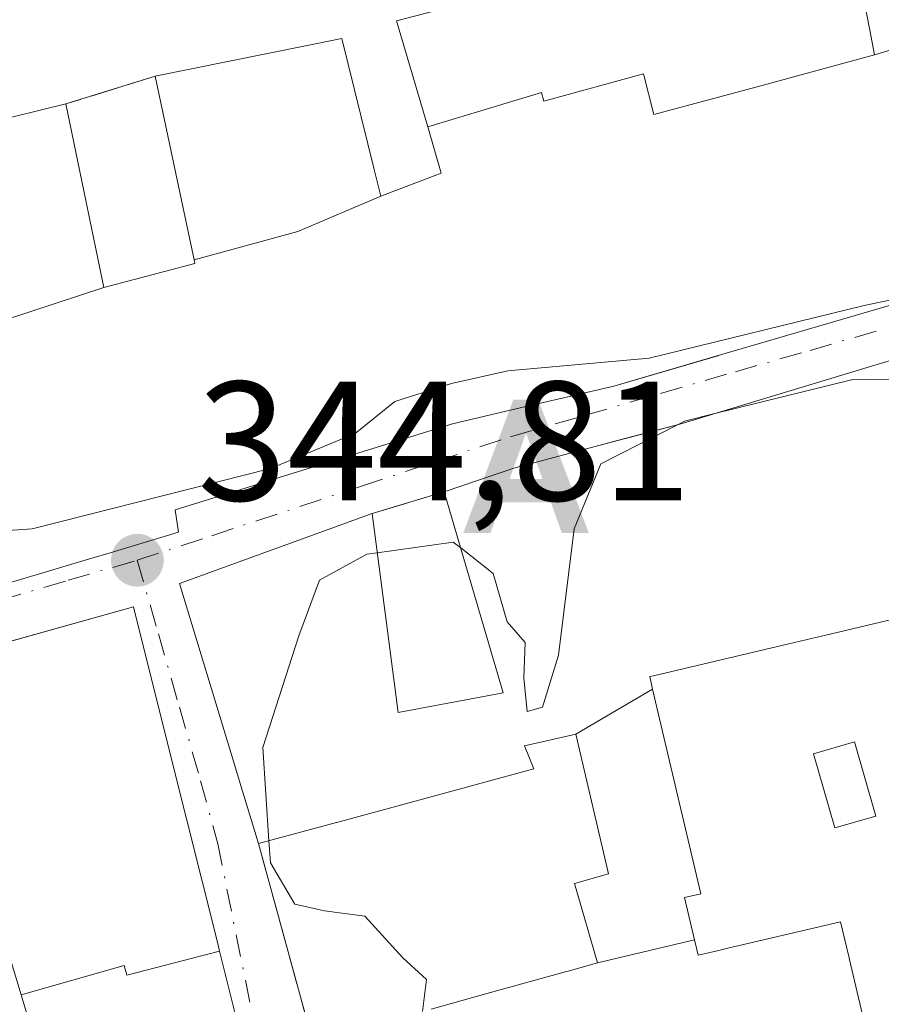
# Model space of a CAD drawing. Units: metres. Extents: x 593867 to 597314, y 4724442 to 4726802.
# Drawn here: x 597000 to 597051, y 4725094 to 4725152 of the extents above; entities that cross this region are included whole.
import ezdxf

# ---------------------------------------------------------------- set-up
doc = ezdxf.new("R2010")
doc.units = ezdxf.units.M
doc.header["$MEASUREMENT"] = 0
doc.linetypes.add('DGN Style 3', pattern=[2.307223458686699, 1.648016756204785, -0.6592067024819142])
doc.linetypes.add('DGN Style 4', pattern=[2.6384748266838614, 1.318413404963828, -0.6592067024819142, 0.001648016756204785, -0.6592067024819142])
for name, color, linetype, lineweight in [('Alojamiento puntual', 7, 'Continuous', 0), ('Corriente natural eje oculto', 9, 'DGN Style 4', 0), ('Curva de nivel normal', 30, 'Continuous', 0), ('Edificación Cxs', 1, 'Continuous', 13), ('Huerta CxS', 92, 'Continuous', 0), ('Muro lineal', 1, 'DGN Style 3', 13), ('Piscina CxS', 4, 'Continuous', 0), ('Punto de cota en terreno', 7, 'Continuous', 0), ('Rótulo de punto de cota en terreno', 7, 'Continuous', 0), ('Vía urbana Cxs', 4, 'Continuous', 0), ('Vía urbana eje', 4, 'DGN Style 4', 0)]:
    doc.layers.add(name, color=color, linetype=linetype, lineweight=lineweight)
doc.styles.add('Style-Arial', font='txt')

# ---------------------------------------------------------------- blocks, each defined once
blk = doc.blocks.new('5PATER')
at = {"layer": 'Huerta CxS', "linetype": 'Continuous', "lineweight": 0}
h = blk.add_hatch(color=51, dxfattribs=at)
edge = h.paths.add_edge_path()
edge.add_ellipse((0, 0), major_axis=(-0.1095731443231308, -0.1110710700762829), ratio=0.9994222409660322, start_angle=0, end_angle=360)
blk = doc.blocks.new('*U37')
at = {"layer": 'Vía urbana Cxs', "color": 4, "linetype": 'Continuous', "lineweight": 0}
for points in [[(597054.5727000004, 4725160.003699999, 349.578800000003), (597048.7345000004, 4725158.5001, 348.9667000000045), (597033.3849999999, 4725154.546900001, 349.0280000000057), (597029.4106999999, 4725153.5233, 349.3415999999997), (597026.2454000004, 4725152.708100001, 349.0975999999937), (597022.3701, 4725151.710100001, 347.3760000000038), (597024.2089000001, 4725145.4549, 350.4741000000067), (597025.0100999996, 4725142.7301, 352.7684000000008), (597021.4401000004, 4725141.360099999, 352.5930999999982), (597021.0521, 4725142.930500001, 351.0258999999933), (597019.1401000004, 4725150.670100001, 347.4872000000032), (597008.1401000004, 4725148.440099999, 348.3867000000027), (597002.8701, 4725146.800100001, 347.7057999999961), (596993.6206999999, 4725144.5241, 348.707699999999), (596984.9291000003, 4725142.385500001, 348.5966999999946), (596965.4401000004, 4725137.590100001, 348.2664999999979), (596933.3701, 4725129.6801, 348.0673999999999), (596906.8400999998, 4725123.351500001, 348.1549999999988)], [(596999.8104999998, 4725118.630100001, 353.4418000000005), (597004.4024999999, 4725120.012499999, 353.4388999999938), (597005.4823000003, 4725120.3375, 353.3378999999986), (597009.5100999996, 4725121.550100001, 352.6306000000041), (597009.3201000001, 4725122.860099999, 353.2030999999988), (597014.3277000004, 4725124.4165, 353.1984999999986), (597014.4206999998, 4725124.4453, 353.2185000000027), (597014.6179000001, 4725124.5067, 353.2606999999989), (597025.3620999996, 4725127.846100001, 353.7364999999991), (597025.6001000004, 4725127.920100001, 353.7612999999984), (597028.7445, 4725128.6545, 353.8325999999943), (597035.1901000004, 4725130.1601, 353.3754000000045), (597041.3322000002, 4725131.9597, 353.082699999999), (597047.8132999997, 4725133.8585, 352.9342999999935), (597061.7100999998, 4725137.9301, 354.4296999999933)], [(597055.5681999996, 4725132.9113, 352.9676999999938), (597050.1221000003, 4725131.263699999, 352.1873999999953), (597039.0701000001, 4725127.920100001, 350.7446000000054), (597035.8408000004, 4725127.0658, 351.4186999999947), (597034.3728999998, 4725126.6775, 352.3362999999954), (597029.2801000001, 4725125.3301, 354.0611999999965), (597025.1901000004, 4725123.920100001, 352.2918999999966), (597020.9401000004, 4725122.640100001, 349.2400000000052), (597009.5701000001, 4725118.520099999, 352.1491999999998), (597012.7336999997, 4725108.106100001, 352.3218000000052), (597013.2911, 4725106.2711, 350.915399999998), (597014.2301000003, 4725103.1801, 347.8288999999932), (597017.4401000004, 4725091.4801, 348.3882000000012)], [(597013.7094999999, 4725089.752900001, 349.6190999999963), (597011.9425999997, 4725096.8289, 347.686400000006), (597011.8086999999, 4725097.364700001, 347.7161000000052), (597011.8079000004, 4725097.368100001, 347.7163), (597009.0913000006, 4725108.2459, 352.8132000000041), (597006.8701, 4725117.140100001, 351.5691999999981), (596990.7158000004, 4725112.6196, 352.4784999999974)]]:
    blk.add_polyline3d(points, dxfattribs=at)
blk = doc.blocks.new('5ALOJA')
at = {"layer": 'Corriente natural eje oculto', "linetype": 'Continuous', "lineweight": 0}
h = blk.add_hatch(color=6, dxfattribs=at)
h.paths.add_polyline_path([(-0.3691, -0.3496), (-0.0741, 0.4354), (0.0729, 0.4354), (0.3709000000000001, -0.3496), (0.2119, -0.3496), (0.1469, -0.1686), (-0.1441, -0.1686), (-0.2091, -0.3496)])
h.paths.add_polyline_path([(-0.0961, -0.0326), (0.0009000000000000001, 0.2394), (0.09790000000000001, -0.0326)], flags=16)

msp = doc.modelspace()

# ---------------------------------------------------------------- linework, layer by layer
at = {"layer": 'Curva de nivel normal', "color": 30, "linetype": 'Continuous', "lineweight": 0, "elevation": 345, "flags": 128}
for points in [[(596998.04, 4725121.550100001), (597000.8799999999, 4725121.7401), (597014.9400000004, 4725125.3101), (597019.9400000004, 4725127.370100001), (597022.2699999996, 4725129.2601), (597025.6100000005, 4725130.3201), (597028.9400000004, 4725131.0701), (597037.2699999996, 4725131.800100001), (597049.9400000004, 4725134.9101), (597055.1355999997, 4725136.003900001)], [(597060.7790999999, 4725134.4878), (597058.2699999996, 4725132.840100001), (597055.3600000005, 4725130.520099999), (597049.2699999996, 4725130.5601), (597041.0592999998, 4725128.5219)], [(597041.0592999998, 4725128.5219), (597039.3600000005, 4725128.100099999), (597038.9393999996, 4725127.885600001)], [(597038.9393999996, 4725127.885600001), (597034.4199999999, 4725125.5801), (597032.8499999996, 4725121.7501), (597031.9299999997, 4725114.300100001), (597030.9699999997, 4725111.220100001), (597030.0800000001, 4725110.960100001), (597029.8700000001, 4725112.950099999), (597029.9600000001, 4725115.030099999), (597028.9000000004, 4725116.2601), (597028.0800000001, 4725119.100099999), (597026.1589000003, 4725120.614200001)], [(597026.1589000003, 4725120.614200001), (597025.7199999997, 4725120.960100001), (597021.2389000002, 4725120.335000001)], [(597021.2389000002, 4725120.335000001), (597020.6299999999, 4725120.2501), (597017.8300000001, 4725118.710100001), (597016.6200000001, 4725115.4301), (597014.4800000006, 4725108.840100001), (597014.8515, 4725103.3486)], [(597014.8515, 4725103.3486), (597014.9400000004, 4725102.040100001), (597016.3799999999, 4725099.600099999), (597018.1200000001, 4725099.210100001), (597020.5099999999, 4725098.890100001), (597022.7400000002, 4725096.440099999), (597024.1299999999, 4725095.1601), (597023.9016000004, 4725093.273499999)]]:
    msp.add_lwpolyline(points, dxfattribs=at)
at = {"layer": 'Edificación Cxs', "color": 1, "linetype": 'Continuous', "lineweight": 13, "flags": 128}
for points, elevation in [([(597082.4710999997, 4725159.607799999), (597077.3210000005, 4725157.931), (597066.9539999999, 4725154.739), (597061.9289999995, 4725153.171), (597056.5130000003, 4725151.484999999), (597050.557, 4725149.693800001), (597050.2819999997, 4725151.149), (597050.0889999997, 4725152.164000001), (597049.8650000002, 4725153.338), (597048.7344000004, 4725158.500399999), (597054.5727000004, 4725160.003699999), (597054.5872999998, 4725160.0075), (597060.0110999999, 4725161.4045), (597060.1268999996, 4725161.4343), (597075.5065000001, 4725165.395300001), (597080.3400999998, 4725166.640100001), (597080.7973999997, 4725166.7534), (597082.0939999997, 4725161.251)], 356.2489999999963), ([(597050.557, 4725149.693800001), (597043.8609999996, 4725147.865), (597041.4369999999, 4725147.216), (597041.0650000004, 4725147.116000001), (597037.551, 4725146.175000001), (597036.9440000001, 4725148.583000001), (597031.0489999996, 4725146.977), (597030.926, 4725147.472999999), (597024.2085999995, 4725145.454800001), (597022.3701, 4725151.710100001), (597026.2452999996, 4725152.708100001), (597029.4106999999, 4725153.5233), (597048.7344000004, 4725158.500399999), (597049.8650000002, 4725153.338), (597050.0889999997, 4725152.164000001), (597050.2819999997, 4725151.149)], 355.8796), ([(597021.4403999997, 4725141.360200001), (597016.5439999999, 4725139.283), (597010.4343999998, 4725137.604), (597008.1401000004, 4725148.440099999), (597019.1401000004, 4725150.670100001), (597021.0521, 4725142.930500001)], 354.4422000000049), ([(597005.1204000004, 4725135.9802), (596996.2560999999, 4725133.060799999), (596995.681, 4725135.596000001), (596995.2390000002, 4725137.547), (596993.6206, 4725144.5244), (597002.8701, 4725146.800100001)], 355.3071000000054), ([(597011.9428000003, 4725096.829), (597006.4600000001, 4725095.411), (597006.3030000003, 4725095.980000001), (597000.2381999996, 4725094.257200001), (596999.6772999996, 4725096.138499999), (596999.6681000004, 4725096.1699), (596999.4801000003, 4725096.800100001), (596987.0701000001, 4725092.850099999), (596986.4669000005, 4725095.703500001), (596983.4600999998, 4725109.9301), (596983.3201000001, 4725110.550100001), (597006.8701, 4725117.140100001), (597009.0913000006, 4725108.2459), (597011.8079000004, 4725097.368100001), (597011.8086999999, 4725097.364700001)], 352.8132000000043), ([(597039.9335000003, 4725097.511), (597034.2297999999, 4725096.140000001), (597032.8701, 4725100.8201), (597034.8701, 4725101.390100001), (597032.9397999998, 4725109.639900001), (597037.4731000002, 4725112.295), (597040.3101000005, 4725100.220100001), (597039.3501000004, 4725099.9901)], 352.5002999999996), ([(597013.7286, 4725089.677999999), (597002.5168000003, 4725086.617799999), (597002.5060999999, 4725086.6547), (597000.4572999999, 4725093.523700001), (597000.4540999997, 4725093.534700001), (597000.2381999996, 4725094.257200001), (597006.3030000003, 4725095.980000001), (597006.4600000001, 4725095.411), (597011.9428000003, 4725096.829), (597013.7094999999, 4725089.752900001)], 350.9352999999975)]:
    msp.add_lwpolyline(points, close=True, dxfattribs=dict(at, elevation=elevation))
for points, elevation in [([(596996.2560999999, 4725133.060799999), (597005.1204000004, 4725135.9802), (597010.4801000003, 4725137.390100001), (597010.4548000004, 4725137.509199999), (597010.4343999998, 4725137.604), (597016.5439999999, 4725139.283), (597021.4403999997, 4725141.360200001), (597025.0100999996, 4725142.7301), (597024.2085999995, 4725145.454800001), (597030.926, 4725147.472999999), (597031.0489999996, 4725146.977), (597036.9440000001, 4725148.583000001), (597037.551, 4725146.175000001), (597041.0650000004, 4725147.116000001), (597041.4369999999, 4725147.216), (597043.8609999996, 4725147.865), (597050.557, 4725149.693800001), (597056.5130000003, 4725151.484999999)], 358.3732000000012), ([(597061.7100999998, 4725137.9301), (597047.8132999997, 4725133.8585), (597047.8063000003, 4725133.8564), (597041.3321000002, 4725131.9597), (597041.3156000003, 4725131.9549), (597035.1901000004, 4725130.1601), (597028.7445, 4725128.6545), (597025.6001000004, 4725127.920100001), (597025.3620999996, 4725127.846100001), (597014.6179000001, 4725124.5067), (597014.4206999998, 4725124.4453), (597014.3277000004, 4725124.4165), (597009.3201000001, 4725122.860099999), (597009.5100999996, 4725121.550100001), (597005.4823000003, 4725120.3375), (597004.4024999999, 4725120.012499999), (596999.8104999998, 4725118.630100001)], 358.3732000000012), ([(597053.5601000005, 4725116.860099999), (597047.6875, 4725115.476700001), (597047.5055000001, 4725115.433900001), (597045.4989, 4725114.961300001), (597044.0840999996, 4725114.627900001), (597037.5175000001, 4725113.081300001), (597037.3137999997, 4725113.033299999), (597037.3000999996, 4725113.030099999), (597037.4731000002, 4725112.295), (597032.9397999998, 4725109.639900001), (597029.9200999998, 4725108.940099999), (597030.4600999998, 4725107.5801), (597018.8465, 4725104.431700001), (597018.8233000003, 4725104.4253), (597014.2301000003, 4725103.1801), (597013.2911, 4725106.2711), (597012.7336999997, 4725108.106100001), (597009.5701000001, 4725118.520099999), (597020.9401000004, 4725122.640100001), (597022.4600999998, 4725110.920100001), (597028.6601, 4725112.0801), (597025.1901000004, 4725123.920100001), (597029.2801000001, 4725125.3301), (597034.3728999998, 4725126.6775), (597039.0701000001, 4725127.920100001), (597050.1221000003, 4725131.263699999), (597055.5680999998, 4725132.9113)], 356.3766000000031), ([(597049.9271999998, 4725092.739600001), (597049.0584000006, 4725096.4176), (597049.0532999998, 4725096.439099999), (597048.5500999996, 4725098.5701), (597041.5751999998, 4725096.926000001), (597041.4634999996, 4725096.899700001), (597040.1501000002, 4725096.590100001), (597039.9335000003, 4725097.511), (597039.3501000004, 4725099.9901), (597040.3101000005, 4725100.220100001), (597037.4731000002, 4725112.295), (597037.3000999996, 4725113.030099999), (597037.3137999997, 4725113.033299999), (597037.5175000001, 4725113.081300001), (597044.0840999996, 4725114.627900001), (597045.4989, 4725114.961300001), (597047.5055000001, 4725115.433900001), (597047.6875, 4725115.476700001), (597053.5601000005, 4725116.860099999)], 356.406400000007), ([(597024.4101999998, 4725093.414999999), (597027.9177999999, 4725094.3882), (597032.3897000002, 4725095.6293), (597032.4933000002, 4725095.658100001), (597034.2297999999, 4725096.140000001), (597039.9335000003, 4725097.511), (597040.1501000002, 4725096.590100001), (597041.4634999996, 4725096.899700001), (597041.5751999998, 4725096.926000001), (597048.5500999996, 4725098.5701), (597049.0532999998, 4725096.439099999), (597049.0584000006, 4725096.4176), (597049.9271999998, 4725092.739600001)], 363.2369000000041)]:
    msp.add_lwpolyline(points, dxfattribs=dict(at, elevation=elevation))
at = {"layer": 'Edificación Cxs', "color": 1, "linetype": 'Continuous', "lineweight": 13, "extrusion": (0.4674831691251601, -0.3866493955357042, 0.7949602075051125), "elevation": -1547576.619032006, "flags": 128}
msp.add_lwpolyline([(4021607.805753365, 2028502.92606048), (4021607.794555947, 2028502.936774855), (4021607.338155509, 2028502.179845427)], dxfattribs=at)
msp.add_lwpolyline([(4021607.805753365, 2028502.92606048), (4021607.794555947, 2028502.936774855), (4021607.338155509, 2028502.179845427)], dxfattribs=at)
at = {"layer": 'Edificación Cxs', "color": 1, "linetype": 'Continuous', "lineweight": 13}
for points in [[(597008.1401000004, 4725148.440099999, 348.3867000000027), (597019.1401000004, 4725150.670100001, 347.4872000000032), (597021.0521, 4725142.930500001, 351.0258999999933), (597021.4401000004, 4725141.360099999, 352.5930999999982), (597025.0100999996, 4725142.7301, 352.7684000000008), (597024.2089000001, 4725145.4549, 350.4741000000067), (597022.3701, 4725151.710100001, 347.3760000000038), (597026.2452999996, 4725152.708100001, 349.0975000000035), (597029.4106999999, 4725153.5233, 349.3415999999997), (597048.7345000004, 4725158.5001, 348.9667000000045), (597054.5727000004, 4725160.003699999, 349.578800000003), (597054.5872999998, 4725160.0075, 349.5774999999995), (597060.0110999999, 4725161.4045, 348.6440000000002), (597060.1268999996, 4725161.4343, 348.6178000000073), (597075.5065000001, 4725165.395300001, 349.2960000000021), (597080.3400999998, 4725166.640100001, 349.0853000000061), (597080.7975000005, 4725166.7531, 349.0019999999931), (597099.8492999999, 4725171.461300001, 348.0540000000037), (597111.6201, 4725174.370100001, 347.8061000000016)], [(597002.8701, 4725146.800100001, 347.7057999999961), (597005.1201, 4725135.9801, 353.3944000000047), (597010.4801000003, 4725137.390100001, 354.4149999999936), (597010.4548000004, 4725137.509199999, 354.3102000000072), (597010.4347000001, 4725137.6041, 354.2214999999997), (597008.1401000004, 4725148.440099999, 348.3867000000027)], [(596889.7301000003, 4725119.270099999, 348.1395000000048), (596901.6977000004, 4725122.1249, 348.6782999999996), (596901.8252999998, 4725122.155300001, 348.7051999999967), (596906.7773000002, 4725123.3365, 348.164499999999), (596906.8400999998, 4725123.351500001, 348.1549999999988), (596933.3701, 4725129.6801, 348.0673999999999), (596965.4401000004, 4725137.590100001, 348.2664999999979), (596984.9291000003, 4725142.385500001, 348.5966999999946), (596993.6206999999, 4725144.5241, 348.707699999999), (597002.8701, 4725146.800100001, 347.7057999999961)], [(597061.7100999998, 4725137.9301, 354.4296999999933), (597047.8132999997, 4725133.8585, 352.9342999999935), (597047.8063000003, 4725133.8564, 352.9309000000067), (597041.3321000002, 4725131.9597, 353.0828000000038), (597041.3156000003, 4725131.9549, 353.0861000000005), (597035.1901000004, 4725130.1601, 353.3754000000045), (597028.7445, 4725128.6545, 353.8325999999943), (597025.6001000004, 4725127.920100001, 353.7612999999984), (597025.3620999996, 4725127.846100001, 353.7364999999991), (597014.6179000001, 4725124.5067, 353.2606999999989), (597014.4206999998, 4725124.4453, 353.2185000000027), (597014.3277000004, 4725124.4165, 353.1984999999986), (597009.3201000001, 4725122.860099999, 353.2030999999988), (597009.5100999996, 4725121.550100001, 352.6306000000041), (597005.4823000003, 4725120.3375, 353.3378999999986), (597004.4024999999, 4725120.012499999, 353.4388999999938), (596999.8104999998, 4725118.630100001, 353.4418000000005)], [(597020.9401000004, 4725122.640100001, 349.2400000000052), (597022.4600999998, 4725110.920100001, 351.4214999999967), (597028.6601, 4725112.0801, 353.6301999999997), (597025.1901000004, 4725123.920100001, 352.2918999999966), (597029.2801000001, 4725125.3301, 354.0611999999965), (597034.3728999998, 4725126.6775, 352.3362999999954), (597039.0701000001, 4725127.920100001, 350.7446000000054), (597050.1221000003, 4725131.263699999, 352.1873999999953), (597055.5680999998, 4725132.9113, 352.9676999999938)], [(597014.2301000003, 4725103.1801, 347.8288999999932), (597013.2911, 4725106.2711, 350.915399999998), (597012.7336999997, 4725108.106100001, 352.3218000000052), (597009.5701000001, 4725118.520099999, 352.1491999999998), (597020.9401000004, 4725122.640100001, 349.2400000000052)], [(596983.4600999998, 4725109.9301, 351.1557999999932), (596983.3201000001, 4725110.550100001, 350.7468999999983), (597006.8701, 4725117.140100001, 351.5691999999981), (597009.0913000006, 4725108.2459, 352.8132000000041), (597011.8079000004, 4725097.368100001, 347.7163), (597011.8086999999, 4725097.364700001, 347.7161000000052), (597011.9424999999, 4725096.8289, 347.686400000006), (597013.7094999999, 4725089.752900001, 349.6190999999963)], [(597053.5601000005, 4725116.860099999, 353.6009999999951), (597047.6875, 4725115.476700001, 350.5641000000033), (597047.5055000001, 4725115.433900001, 350.4772999999986), (597045.4989, 4725114.961300001, 350.3790000000009), (597044.0840999996, 4725114.627900001, 350.3307999999961), (597037.5175000001, 4725113.081300001, 352.8533000000025), (597037.3137999997, 4725113.033299999, 352.9529999999941)], [(597053.5601000005, 4725116.860099999, 353.6009999999951), (597047.6875, 4725115.476700001, 350.5641000000033), (597047.5055000001, 4725115.433900001, 350.4772999999986), (597045.4989, 4725114.961300001, 350.3790000000009), (597044.0840999996, 4725114.627900001, 350.3307999999961), (597037.5175000001, 4725113.081300001, 352.8533000000025), (597037.3137999997, 4725113.033299999, 352.9529999999941)], [(597037.4729000004, 4725112.2949, 352.5002999999998), (597040.3101000005, 4725100.220100001, 349.4572999999946), (597039.3501000004, 4725099.9901, 349.7900999999983), (597039.9332999998, 4725097.5109, 351.2148000000016), (597040.1501000002, 4725096.590100001, 352.2525000000023), (597041.4634999996, 4725096.899700001, 351.7630000000063), (597041.5751999998, 4725096.926000001, 351.7214999999997), (597048.5500999996, 4725098.5701, 350.4447999999975), (597049.0532999998, 4725096.439099999, 351.530700000003), (597049.0584000006, 4725096.4176, 351.5399000000034), (597049.9271999998, 4725092.739600001, 352.7060000000056)], [(597037.4729000004, 4725112.2949, 352.5002999999998), (597040.3101000005, 4725100.220100001, 349.4572999999946), (597039.3501000004, 4725099.9901, 349.7900999999983), (597039.9332999998, 4725097.5109, 351.2148000000016), (597040.1501000002, 4725096.590100001, 352.2525000000023), (597041.4634999996, 4725096.899700001, 351.7630000000063), (597041.5751999998, 4725096.926000001, 351.7214999999997), (597048.5500999996, 4725098.5701, 350.4447999999975), (597049.0532999998, 4725096.439099999, 351.530700000003), (597049.0584000006, 4725096.4176, 351.5399000000034), (597049.9271999998, 4725092.739600001, 352.7060000000056)], [(596994.4401000004, 4725084.2601, 349.4570999999996), (597001.5795, 4725086.0799, 350.925900000002), (597002.6001000004, 4725086.340100001, 351.105899999995), (597002.5170999998, 4725086.617900001, 350.9352999999974), (597002.5060999999, 4725086.6547, 350.9127000000008), (597000.4572999999, 4725093.523700001, 349.2400999999954), (597000.4540999997, 4725093.534700001, 349.2474999999977), (597000.2385, 4725094.257300001, 349.7548999999999), (596999.6772999996, 4725096.138499999, 351.2810999999929), (596999.6681000004, 4725096.1699, 351.3089999999939), (596999.4801000003, 4725096.800100001, 351.8882000000012), (596987.0701000001, 4725092.850099999, 350.4918000000035), (596986.4669000005, 4725095.703500001, 352.4331999999995), (596983.4600999998, 4725109.9301, 351.1557999999932)], [(597024.4102999996, 4725093.4147, 351.5204999999987), (597027.9177999999, 4725094.3882, 352.3007000000071), (597032.3897000002, 4725095.6293, 352.6827000000048), (597032.4933000002, 4725095.658100001, 352.6906000000017), (597034.2301000003, 4725096.140100001, 352.4979000000022), (597032.8701, 4725100.8201, 348.8197999999975), (597034.8701, 4725101.390100001, 348.8748999999953), (597032.9401000004, 4725109.640100001, 351.443299999999), (597029.9200999998, 4725108.940099999, 350.9361999999965)], [(597029.9200999998, 4725108.940099999, 350.9361999999965), (597030.4600999998, 4725107.5801, 349.420499999993), (597018.8465, 4725104.431700001, 348.851800000004), (597018.8233000003, 4725104.4253, 348.8469999999944), (597014.2301000003, 4725103.1801, 347.8288999999932)]]:
    msp.add_polyline3d(points, dxfattribs=at)
at = {"layer": 'Muro lineal', "color": 1, "linetype": 'DGN Style 3', "lineweight": 13, "extrusion": (-0.1169091293444602, -0.03638158860136194, 0.9924760125498054), "elevation": -241358.3430558904, "flags": 128}
msp.add_lwpolyline([(-4334337.082871812, 1959263.847463632), (-4334337.082871812, 1959258.286337414)], dxfattribs=at)
at = {"layer": 'Muro lineal', "color": 1, "linetype": 'DGN Style 3', "lineweight": 13, "extrusion": (-0.5425065129551475, -0.1633901967455739, 0.8240086935273736), "elevation": -1095638.689391632, "flags": 128}
msp.add_lwpolyline([(-4352209.429050576, 1594077.855694687), (-4352209.429050576, 1594072.469137938)], dxfattribs=at)
at = {"layer": 'Muro lineal', "color": 1, "linetype": 'DGN Style 3', "lineweight": 13, "extrusion": (-0.01218424037390576, 0.04440984808891015, 0.9989390920768048), "elevation": 202914.4094320506, "flags": 128}
msp.add_lwpolyline([(-1825914.509104408, -4394074.205382155), (-1825914.509104408, -4394062.06013961)], dxfattribs=at)
at = {"layer": 'Piscina CxS', "color": 4, "linetype": 'Continuous', "lineweight": 0}
msp.add_polyline3d([(597050.6354, 4725104.800000001, 346.1100000000006), (597048.2131000003, 4725104.1032, 346.2164000000048), (597046.9556999998, 4725108.4747, 346.1189000000013), (597049.3779999996, 4725109.171399999, 345.9925999999978), (597050.6354, 4725104.800000001, 346.1100000000006)], dxfattribs=at)
msp.add_3dface([(597050.6354, 4725104.800000001, 346.1100000000006), (597048.2131000003, 4725104.1032, 346.2164000000048), (597046.9556999998, 4725108.4747, 346.1189000000013), (597049.3779999996, 4725109.171399999, 345.9925999999978)], dxfattribs=at)
at = {"layer": 'Vía urbana Cxs', "color": 4, "linetype": 'Continuous', "lineweight": 0, "extrusion": (-0.1169091293444602, -0.03638158860136194, 0.9924760125498054), "elevation": -241358.3430558904, "flags": 128}
msp.add_lwpolyline([(-4334337.082871812, 1959263.847463632), (-4334337.082871812, 1959258.286337414)], dxfattribs=at)
at = {"layer": 'Vía urbana Cxs', "color": 4, "linetype": 'Continuous', "lineweight": 0, "extrusion": (0.2857382393423532, -0.953171928475174, 0.099080438757859), "elevation": -4333227.647307659, "flags": 128}
msp.add_lwpolyline([(1928716.170195363, 431815.2109671499), (1928710.904969736, 431816.9443966156), (1928706.582335797, 431815.1663475962)], dxfattribs=at)
at = {"layer": 'Vía urbana Cxs', "color": 4, "linetype": 'Continuous', "lineweight": 0, "extrusion": (-0.5425065129551475, -0.1633901967455739, 0.8240086935273736), "elevation": -1095638.689391632, "flags": 128}
msp.add_lwpolyline([(-4352209.429050576, 1594077.855694687), (-4352209.429050576, 1594072.469137938)], dxfattribs=at)
at = {"layer": 'Vía urbana Cxs', "color": 4, "linetype": 'Continuous', "lineweight": 0, "extrusion": (-0.01218424037390576, 0.04440984808891015, 0.9989390920768048), "elevation": 202914.4094320506, "flags": 128}
msp.add_lwpolyline([(-1825914.509104408, -4394074.205382155), (-1825914.509104408, -4394062.06013961)], dxfattribs=at)
at = {"layer": 'Vía urbana Cxs', "color": 4, "linetype": 'Continuous', "lineweight": 0}
for points in [[(597111.6201, 4725174.370100001, 347.8061000000016), (597099.8492999999, 4725171.461300001, 348.0540000000037), (597080.7975000005, 4725166.7531, 349.0019999999931), (597080.3400999998, 4725166.640100001, 349.0853000000061), (597075.5066000001, 4725165.395300001, 349.2960000000021), (597060.1268999996, 4725161.4343, 348.6178000000073), (597060.0110999999, 4725161.4045, 348.6440000000002), (597054.5872999998, 4725160.0075, 349.5774999999995), (597054.5727000004, 4725160.003699999, 349.578800000003), (597048.7345000004, 4725158.5001, 348.9667000000045), (597033.3849999999, 4725154.546900001, 349.0280000000057), (597029.4106999999, 4725153.5233, 349.3415999999997), (597026.2454000004, 4725152.708100001, 349.0975999999937), (597022.3701, 4725151.710100001, 347.3760000000038), (597024.2089000001, 4725145.4549, 350.4741000000067), (597025.0100999996, 4725142.7301, 352.7684000000008), (597021.4401000004, 4725141.360099999, 352.5930999999982), (597021.0521, 4725142.930500001, 351.0258999999933), (597019.1401000004, 4725150.670100001, 347.4872000000032), (597008.1401000004, 4725148.440099999, 348.3867000000027)], [(597002.8701, 4725146.800100001, 347.7057999999961), (596993.6206999999, 4725144.5241, 348.707699999999), (596984.9291000003, 4725142.385500001, 348.5966999999946), (596965.4401000004, 4725137.590100001, 348.2664999999979), (596933.3701, 4725129.6801, 348.0673999999999), (596906.8400999998, 4725123.351500001, 348.1549999999988), (596906.7773000002, 4725123.3365, 348.164499999999), (596901.8252999998, 4725122.155300001, 348.7051999999967), (596901.6977000004, 4725122.1249, 348.6782999999996), (596889.7301000003, 4725119.270099999, 348.1395000000048)], [(597047.8063000003, 4725133.8564, 352.9309000000067), (597047.8132999997, 4725133.8585, 352.9342999999935), (597061.7100999998, 4725137.9301, 354.4296999999933), (597081.9200999998, 4725143.8101, 351.5773000000045), (597085.8981, 4725144.859999999, 351.3904999999941)], [(597081.0201000003, 4725138.940099999, 349.389599999995), (597075.7269000001, 4725137.8961, 351.1912000000011), (597065.1501000002, 4725135.8101, 353.1297999999952), (597064.6327000001, 4725135.6535, 353.2878999999957), (597055.5681999996, 4725132.9113, 352.9676999999938), (597050.1221000003, 4725131.263699999, 352.1873999999953), (597039.0701000001, 4725127.920100001, 350.7446000000054), (597035.8408000004, 4725127.0658, 351.4186999999947), (597034.3728999998, 4725126.6775, 352.3362999999954)], [(596986.7100999998, 4725115.630100001, 353.8657999999996), (596987.6201, 4725114.960100001, 353.4643999999971), (596999.6774000004, 4725118.5899, 353.4293999999936), (596999.8104999998, 4725118.630100001, 353.4418000000005), (597004.4024999999, 4725120.012499999, 353.4388999999938), (597005.4823000003, 4725120.3375, 353.3378999999986), (597009.5100999996, 4725121.550100001, 352.6306000000041), (597009.3201000001, 4725122.860099999, 353.2030999999988), (597014.3277000004, 4725124.4165, 353.1984999999986), (597014.4206999998, 4725124.4453, 353.2185000000027), (597014.6179000001, 4725124.5067, 353.2606999999989), (597025.3620999996, 4725127.846100001, 353.7364999999991), (597025.6001000004, 4725127.920100001, 353.7612999999984), (597028.7445, 4725128.6545, 353.8325999999943), (597035.1901000004, 4725130.1601, 353.3754000000045), (597041.3156000003, 4725131.9549, 353.0861000000005), (597041.3322000002, 4725131.9597, 353.082699999999), (597047.8063000003, 4725133.8564, 352.9309000000067)], [(597020.9401000004, 4725122.640100001, 349.2400000000052), (597009.5701000001, 4725118.520099999, 352.1491999999998), (597012.7336999997, 4725108.106100001, 352.3218000000052), (597013.2911, 4725106.2711, 350.915399999998), (597014.2301000003, 4725103.1801, 347.8288999999932)], [(596991.3398000002, 4725047.565300001, 352.398000000001), (596991.3466999996, 4725047.567299999, 352.399900000004), (597010.3036000002, 4725053.0437, 353.0786999999983), (597010.3189000003, 4725053.0481, 353.075800000006), (597023.0301000001, 4725056.720100001, 352.5960999999952), (597017.2801000001, 4725076.880100001, 354.727899999998), (597013.8502000002, 4725089.190099999, 349.9756999999955), (597013.7282999996, 4725089.6779, 349.6665000000066), (597013.7094999999, 4725089.752900001, 349.6190999999963), (597011.9425999997, 4725096.8289, 347.686400000006), (597011.8086999999, 4725097.364700001, 347.7161000000052), (597011.8079000004, 4725097.368100001, 347.7163), (597009.0913000006, 4725108.2459, 352.8132000000041), (597006.8701, 4725117.140100001, 351.5691999999981), (596990.7158000004, 4725112.6196, 352.4784999999974), (596983.3201000001, 4725110.550100001, 350.7468999999983), (596983.4600999998, 4725109.9301, 351.1557999999932)]]:
    msp.add_polyline3d(points, dxfattribs=at)
at = {"layer": 'Vía urbana eje', "color": 4, "linetype": 'DGN Style 4', "lineweight": 0}
for points in [[(597007.0800999999, 4725119.890100001, 352.6187999999966), (597011.4801000003, 4725121.340100001, 351.9545999999973), (597020.3000999996, 4725124.2601, 351.2887999999948), (597024.6901000004, 4725125.720100001, 352.7133000000031), (597029.1001000004, 4725127.170100001, 353.2020000000048), (597033.5100999996, 4725128.440099999, 352.6877999999998), (597037.9401000004, 4725129.7301, 352.4040999999997), (597042.3501000004, 4725131.0101, 352.1937000000034), (597046.7600999996, 4725132.270099999, 351.4796999999962), (597051.1901000004, 4725133.5601, 353.0268000000069)], [(596923.1700999998, 4725101.7301, 351.4438999999985), (596927.2100999998, 4725102.4001, 350.5638000000035), (596932.1401000004, 4725103.1601, 351.0380000000005), (596937.0701000001, 4725103.9101, 351.9511999999959), (596942.0100999996, 4725104.670100001, 351.8950000000041), (596946.9200999998, 4725105.420100001, 351.0256999999983), (596951.2301000003, 4725106.300100001, 350.4743000000017), (596955.5301000001, 4725107.1801, 350.6202000000048), (596959.8201000001, 4725108.0701, 351.0515000000014), (596964.1201, 4725108.940099999, 351.8015000000014), (596968.4101, 4725109.8301, 352.2915000000066), (596972.7100999998, 4725110.710100001, 351.8883999999962), (596979.3501000004, 4725112.090100001, 350.0696000000025), (596982.6901000004, 4725112.790100001, 349.7951999999932), (596986.7500999998, 4725113.970100001, 352.4527999999991), (596990.8201000001, 4725115.1501, 353.7108000000007), (596994.8901000004, 4725116.340100001, 353.5969999999944), (596998.9600999998, 4725117.5101, 352.4495000000024), (597003.0100999996, 4725118.710100001, 352.8432999999932), (597007.0800999999, 4725119.890100001, 352.6187999999966)], [(597007.0800999999, 4725119.890100001, 352.6187999999966), (597008.3300999999, 4725115.5601, 352.5580999999947), (597009.5701000001, 4725111.2301, 353.7209000000003), (597010.8201000001, 4725106.890100001, 351.8273000000045), (597011.8300999999, 4725103.170100001, 348.3246000000072), (597014.5915000001, 4725089.515500001, 349.7682999999961), (597017.2373000003, 4725079.196699999, 354.1287000000011), (597021.1749, 4725065.9869, 355.8337999999931), (597022.5100999996, 4725060.8201, 354.9948000000004), (597023.5466999998, 4725056.8639, 352.5350000000035), (597023.7801000001, 4725055.890100001, 352.4228000000003)]]:
    msp.add_polyline3d(points, dxfattribs=at)

# ---------------------------------------------------------------- block references
at = {"layer": 'Alojamiento puntual', "color": 7, "linetype": 'Continuous', "lineweight": 0, "xscale": 10, "yscale": 10, "zscale": 10}
msp.add_blockref('5ALOJA', (597030, 4725125), dxfattribs=at)
at = {"layer": 'Punto de cota en terreno', "color": 7, "linetype": 'Continuous', "lineweight": 0, "xscale": 10, "yscale": 10, "zscale": 10}
msp.add_blockref('5PATER', (597007.0899999999, 4725119.890000001, 344.8099999999977), dxfattribs=at)
at = {"layer": 'Vía urbana Cxs', "color": 4, "linetype": 'Continuous', "lineweight": 0}
msp.add_blockref('*U37', (0, 0), dxfattribs=at)

# ---------------------------------------------------------------- texts
at = {"layer": 'Rótulo de punto de cota en terreno', "color": 7, "linetype": 'Continuous', "lineweight": 0, "style": 'Style-Arial'}
msp.add_text('344,81', height=7.000000000000002, dxfattribs=at).set_placement((597010.6178000001, 4725123.4178))

doc.saveas('drawing.dxf')
